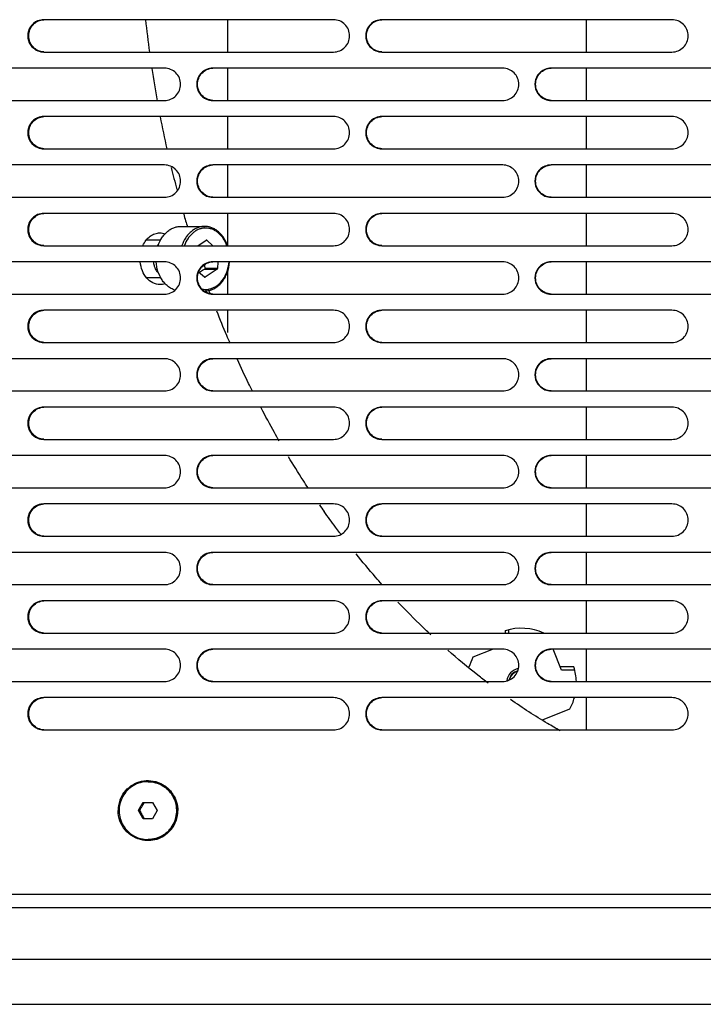
# Model space of a CAD drawing. Units: millimetres. Extents: x -3823 to -111, y -600 to 1793.
# Drawn here: x -2521 to -2415, y 350 to 503 of the extents above; entities that cross this region are included whole.
import ezdxf

# ---------------------------------------------------------------- set-up
doc = ezdxf.new("R2010")
doc.units = ezdxf.units.MM
doc.header["$LTSCALE"] = 32.67
doc.layers.get('0').update_dxf_attribs({"linetype": 'CONTINUOUS'})

msp = doc.modelspace()

# ---------------------------------------------------------------- linework, layer by layer
at = {"color": 7, "linetype": 'Continuous'}
for p, q in [((-2472.62, 502.88), (-2517.45, 502.88)), ((-2489.03, 502.88), (-2489.03, 497.88)), ((-2420.23, 502.88), (-2465.14, 502.88)), ((-2433.53, 502.88), (-2433.53, 497.88)), ((-2517.45, 497.88), (-2472.62, 497.88)), ((-2465.14, 497.88), (-2420.23, 497.88)), ((-2498.78, 495.38), (-2543.58, 495.38)), ((-2446.43, 495.38), (-2491.31, 495.38)), ((-2489.03, 495.38), (-2489.03, 490.38)), ((-2394.01, 495.38), (-2438.95, 495.38)), ((-2433.53, 495.38), (-2433.53, 490.38)), ((-2543.58, 490.38), (-2498.78, 490.38)), ((-2491.31, 490.38), (-2446.43, 490.38)), ((-2438.95, 490.38), (-2394.01, 490.38)), ((-2472.62, 487.88), (-2517.45, 487.88)), ((-2489.03, 487.88), (-2489.03, 482.88)), ((-2420.23, 487.88), (-2465.14, 487.88)), ((-2433.53, 487.88), (-2433.53, 482.88)), ((-2517.45, 482.88), (-2472.62, 482.88)), ((-2465.14, 482.88), (-2420.23, 482.88)), ((-2498.78, 480.38), (-2543.58, 480.38)), ((-2446.43, 480.38), (-2491.31, 480.38)), ((-2489.03, 480.38), (-2489.03, 475.38)), ((-2394.01, 480.38), (-2438.95, 480.38)), ((-2433.53, 480.38), (-2433.53, 475.38)), ((-2543.58, 475.38), (-2498.78, 475.38)), ((-2491.31, 475.38), (-2446.43, 475.38)), ((-2438.95, 475.38), (-2394.01, 475.38)), ((-2472.62, 472.88), (-2517.45, 472.88)), ((-2489.03, 472.88), (-2489.03, 467.92)), ((-2420.23, 472.88), (-2465.14, 472.88)), ((-2433.53, 472.88), (-2433.53, 467.88)), ((-2496.27, 470.86), (-2492.57, 470.86)), ((-2501.51, 468.79), (-2499.36, 468.79)), ((-2493.6, 467.88), (-2492.32, 468.72)), ((-2492.32, 468.72), (-2492.25, 468.72)), ((-2492.25, 468.72), (-2491.28, 467.88)), ((-2517.45, 467.88), (-2472.62, 467.88)), ((-2465.14, 467.88), (-2420.23, 467.88)), ((-2498.78, 465.38), (-2543.58, 465.38)), ((-2446.43, 465.38), (-2491.31, 465.38)), ((-2490.51, 465.38), (-2490.56, 464.33)), ((-2394.01, 465.38), (-2438.95, 465.38)), ((-2433.53, 465.38), (-2433.53, 460.38)), ((-2492.57, 463.01), (-2493.49, 463.79)), ((-2492.53, 464.26), (-2490.6, 464.26)), ((-2490.6, 464.26), (-2492.5, 463.01)), ((-2490.56, 464.33), (-2492.49, 464.33)), ((-2489.03, 463.83), (-2489.03, 460.38)), ((-2501.51, 462.94), (-2499.37, 462.94)), ((-2492.57, 460.86), (-2492.56, 460.87)), ((-2492.57, 460.86), (-2492.56, 460.86)), ((-2543.58, 460.38), (-2498.78, 460.38)), ((-2491.31, 460.38), (-2446.43, 460.38)), ((-2438.95, 460.38), (-2394.01, 460.38)), ((-2472.62, 457.88), (-2517.45, 457.88)), ((-2489.03, 457.88), (-2489.03, 454.46)), ((-2420.23, 457.88), (-2465.14, 457.88)), ((-2433.53, 457.88), (-2433.53, 452.88)), ((-2517.45, 452.88), (-2472.62, 452.88)), ((-2465.14, 452.88), (-2420.23, 452.88)), ((-2498.78, 450.38), (-2543.58, 450.38)), ((-2446.43, 450.38), (-2491.31, 450.38)), ((-2394.01, 450.38), (-2438.95, 450.38)), ((-2433.53, 450.38), (-2433.53, 445.38)), ((-2543.58, 445.38), (-2498.78, 445.38)), ((-2491.31, 445.38), (-2446.43, 445.38)), ((-2438.95, 445.38), (-2394.01, 445.38)), ((-2472.62, 442.88), (-2517.45, 442.88)), ((-2420.23, 442.88), (-2465.14, 442.88)), ((-2433.53, 442.88), (-2433.53, 437.88)), ((-2517.45, 437.88), (-2472.62, 437.88)), ((-2465.14, 437.88), (-2420.23, 437.88)), ((-2498.78, 435.38), (-2543.58, 435.38)), ((-2446.43, 435.38), (-2491.31, 435.38)), ((-2394.01, 435.38), (-2438.95, 435.38)), ((-2433.53, 435.38), (-2433.53, 430.38)), ((-2543.58, 430.38), (-2498.78, 430.38)), ((-2491.31, 430.38), (-2446.43, 430.38)), ((-2438.95, 430.38), (-2394.01, 430.38)), ((-2472.62, 427.88), (-2517.45, 427.88)), ((-2420.23, 427.88), (-2465.14, 427.88)), ((-2433.53, 427.88), (-2433.53, 422.88)), ((-2517.45, 422.88), (-2472.62, 422.88)), ((-2465.14, 422.88), (-2420.23, 422.88)), ((-2498.78, 420.38), (-2543.58, 420.38)), ((-2446.43, 420.38), (-2491.31, 420.38)), ((-2394.01, 420.38), (-2438.95, 420.38)), ((-2433.53, 420.38), (-2433.53, 415.38)), ((-2543.58, 415.38), (-2498.78, 415.38)), ((-2491.31, 415.38), (-2446.43, 415.38)), ((-2438.95, 415.38), (-2394.01, 415.38)), ((-2472.62, 412.88), (-2517.45, 412.88)), ((-2420.23, 412.88), (-2465.14, 412.88)), ((-2433.53, 412.88), (-2433.53, 407.88)), ((-2517.45, 407.88), (-2472.62, 407.88)), ((-2465.14, 407.88), (-2420.23, 407.88)), ((-2446.03, 408.26), (-2446.03, 407.88)), ((-2445.53, 408.4), (-2445.53, 407.88)), ((-2498.78, 405.38), (-2543.58, 405.38)), ((-2446.43, 405.38), (-2491.31, 405.38)), ((-2447.9, 405.38), (-2451.03, 404.13)), ((-2394.01, 405.38), (-2438.95, 405.38)), ((-2437.33, 402.13), (-2438.63, 405.38)), ((-2433.53, 405.38), (-2433.53, 400.38)), ((-2435.41, 402.63), (-2437.53, 402.63)), ((-2435.27, 402.13), (-2437.33, 402.13)), ((-2543.58, 400.38), (-2498.78, 400.38)), ((-2491.31, 400.38), (-2446.43, 400.38)), ((-2438.95, 400.38), (-2394.01, 400.38)), ((-2472.62, 397.88), (-2517.45, 397.88)), ((-2420.23, 397.88), (-2465.14, 397.88)), ((-2433.53, 397.88), (-2433.53, 392.88)), ((-2440.25, 394.45), (-2436.03, 396.13)), ((-2517.45, 392.88), (-2472.62, 392.88)), ((-2465.14, 392.88), (-2420.23, 392.88)), ((-2502.78, 380.38), (-2502.06, 381.63)), ((-2502.06, 381.63), (-2500.62, 381.63)), ((-2500.62, 381.63), (-2499.9, 380.38)), ((-2502.06, 379.13), (-2502.78, 380.38)), ((-2502.64, 380.38), (-2502.78, 380.38)), ((-2499.9, 380.38), (-2500.62, 379.13)), ((-2500.62, 379.13), (-2502.06, 379.13)), ((-2497.43, 378.24), (-2497.42, 378.24)), ((-2497.43, 378.24), (-2497.42, 378.24)), ((-1907.03, 367.38), (-2611.03, 367.38)), ((-2614.03, 365.38), (-1904.03, 365.38)), ((-2614.03, 357.38), (-1904.03, 357.38)), ((-1911.03, 350.38), (-2607.03, 350.38))]:
    msp.add_line(p, q, dxfattribs=at)
for centre, radius, start, end in [((-2320.45, 522.64), 182.35, 186.2195, 187.8165), ((-2322.4, 522.35), 180.38, 188.6192, 190.2334), ((-2325.44, 521.78), 177.29, 191.0438, 192.6729), ((-2328.48, 521.07), 174.17, 193.6474, 194.7981), ((-2331.72, 520.18), 170.8, 196.1202, 196.8255), ((-2492.41, 467.04), 1.69, 84.5909, 86.9028), ((-2495.24, 465.67), 3.06, 332.5466, 334.0996), ((-2493.31, 465.67), 3.06, 332.5466, 334.0996), ((-2492.41, 464.69), 1.69, 264.5909, 266.9028), ((-2338.46, 517.93), 163.69, 200.3887, 200.5916), ((-2363.13, 504.94), 135.74, 214.6479, 215.1895), ((-2366.2, 502.71), 131.94, 216.9051, 217.1063), ((-2443.53, 400.13), 8.5, 65.908, 107.1046), ((-2443.53, 400.13), 8.5, 151.9275, 163.2231), ((-2443.53, 400.13), 8.5, 1.6862, 17.1046), ((-2443.53, 400.13), 2.3, 102.8202, 170.5534), ((-2443.53, 400.13), 2, 106.7215, 167.2373), ((-2443.53, 400.13), 1.95, 107.3311, 165.6901), ((-2443.53, 400.13), 8.5, 331.9275, 344.6415), ((-2501.34, 380.42), 4.44, 89.7314, 90.0052), ((-2501.36, 380.39), 4.65, 32.2655, 38.661), ((-2501.25, 380.38), 4.72, 160.13, 179.9281), ((-2501.32, 380.4), 4.64, 151.4939, 160.0361), ((-2501.42, 380.39), 4.72, 340.1244, 359.9278), ((-2501.35, 380.37), 4.64, 331.541, 340.0308), ((-2501.36, 380.37), 4.65, 321.3721, 327.6988), ((-2501.37, 380.38), 4.66, 327.6972, 331.5445), ((-2501.34, 380.35), 4.44, 270.0052, 270.271)]:
    msp.add_arc(centre, radius, start, end, dxfattribs=at)
for points, knots in [([(-2518.41, 502.69), (-2518.85, 502.51), (-2519.65, 501.85), (-2520.09, 500.38), (-2519.65, 498.91), (-2518.85, 498.26), (-2518.4, 498.07)], [0, 0, 0, 0, 0.24971, 0.500011, 0.75031, 1, 1, 1, 1]), ([(-2517.45, 497.89), (-2517.76, 497.91), (-2518.39, 498.06), (-2519.41, 498.8), (-2520.05, 500.38), (-2519.41, 501.97), (-2518.39, 502.71), (-2517.76, 502.86), (-2517.45, 502.88)], [0, 0, 0, 0, 0.125939, 0.251923, 0.500012, 0.7481, 0.874072, 1, 1, 1, 1]), ([(-2472.62, 497.88), (-2472.29, 497.88), (-2471.64, 498.01), (-2470.81, 498.57), (-2470.25, 499.4), (-2470.06, 500.38), (-2470.25, 501.37), (-2470.81, 502.2), (-2471.64, 502.75), (-2472.29, 502.88), (-2472.62, 502.88)], [0, 0, 0, 0, 0.12482, 0.249757, 0.374835, 0.500012, 0.625191, 0.750264, 0.875189, 1, 1, 1, 1]), ([(-2466.09, 502.69), (-2466.54, 502.51), (-2467.34, 501.85), (-2467.78, 500.38), (-2467.33, 498.91), (-2466.53, 498.26), (-2466.09, 498.07)], [0, 0, 0, 0, 0.249818, 0.50001, 0.750201, 1, 1, 1, 1]), ([(-2465.13, 497.89), (-2465.45, 497.9), (-2466.08, 498.05), (-2467.12, 498.79), (-2467.77, 500.38), (-2467.12, 501.98), (-2466.08, 502.72), (-2465.45, 502.87), (-2465.13, 502.88)], [0, 0, 0, 0, 0.126042, 0.252089, 0.500012, 0.747933, 0.873969, 1, 1, 1, 1]), ([(-2420.23, 497.88), (-2419.9, 497.88), (-2419.25, 498.01), (-2418.42, 498.57), (-2417.86, 499.4), (-2417.67, 500.38), (-2417.86, 501.37), (-2418.42, 502.2), (-2419.25, 502.75), (-2419.9, 502.88), (-2420.23, 502.88)], [0, 0, 0, 0, 0.124899, 0.249868, 0.374912, 0.500012, 0.625113, 0.750154, 0.87511, 1, 1, 1, 1]), ([(-2498.78, 490.38), (-2498.46, 490.38), (-2497.8, 490.51), (-2496.97, 491.07), (-2496.42, 491.9), (-2496.22, 492.88), (-2496.42, 493.87), (-2496.97, 494.7), (-2497.8, 495.25), (-2498.46, 495.38), (-2498.78, 495.38)], [0, 0, 0, 0, 0.124773, 0.249691, 0.374787, 0.500012, 0.625238, 0.750331, 0.875236, 1, 1, 1, 1]), ([(-2492.26, 495.19), (-2492.71, 495.01), (-2493.51, 494.35), (-2493.94, 492.88), (-2493.5, 491.41), (-2492.7, 490.76), (-2492.26, 490.57)], [0, 0, 0, 0, 0.249767, 0.500011, 0.750253, 1, 1, 1, 1]), ([(-2491.3, 490.39), (-2491.62, 490.4), (-2492.24, 490.56), (-2493.28, 491.3), (-2493.93, 492.88), (-2493.28, 494.47), (-2492.24, 495.21), (-2491.62, 495.37), (-2491.3, 495.38)], [0, 0, 0, 0, 0.125993, 0.25201, 0.500012, 0.748013, 0.874018, 1, 1, 1, 1]), ([(-2446.43, 490.38), (-2446.11, 490.38), (-2445.45, 490.51), (-2444.62, 491.07), (-2444.07, 491.9), (-2443.87, 492.88), (-2444.07, 493.87), (-2444.62, 494.7), (-2445.45, 495.25), (-2446.11, 495.38), (-2446.43, 495.38)], [0, 0, 0, 0, 0.124862, 0.249817, 0.374876, 0.500012, 0.625149, 0.750205, 0.875147, 1, 1, 1, 1]), ([(-2439.9, 495.19), (-2440.35, 495.01), (-2441.15, 494.35), (-2441.59, 492.88), (-2441.15, 491.41), (-2440.34, 490.76), (-2439.9, 490.57)], [0, 0, 0, 0, 0.249863, 0.50001, 0.750156, 1, 1, 1, 1]), ([(-2438.94, 490.39), (-2439.26, 490.4), (-2439.89, 490.55), (-2440.94, 491.28), (-2441.6, 492.88), (-2440.94, 494.49), (-2439.89, 495.22), (-2439.26, 495.37), (-2438.94, 495.38)], [0, 0, 0, 0, 0.126084, 0.252161, 0.500012, 0.747862, 0.873926, 1, 1, 1, 1]), ([(-2518.41, 487.69), (-2518.85, 487.51), (-2519.65, 486.85), (-2520.09, 485.38), (-2519.65, 483.91), (-2518.85, 483.26), (-2518.4, 483.07)], [0, 0, 0, 0, 0.24971, 0.500011, 0.75031, 1, 1, 1, 1]), ([(-2517.45, 482.89), (-2517.76, 482.91), (-2518.39, 483.06), (-2519.41, 483.8), (-2520.05, 485.38), (-2519.41, 486.97), (-2518.39, 487.71), (-2517.76, 487.86), (-2517.45, 487.88)], [0, 0, 0, 0, 0.125939, 0.251923, 0.500012, 0.7481, 0.874072, 1, 1, 1, 1]), ([(-2472.62, 482.88), (-2472.29, 482.88), (-2471.64, 483.01), (-2470.81, 483.57), (-2470.25, 484.4), (-2470.06, 485.38), (-2470.25, 486.37), (-2470.81, 487.2), (-2471.64, 487.75), (-2472.29, 487.88), (-2472.62, 487.88)], [0, 0, 0, 0, 0.12482, 0.249757, 0.374835, 0.500012, 0.625191, 0.750264, 0.875189, 1, 1, 1, 1]), ([(-2466.09, 487.69), (-2466.54, 487.51), (-2467.34, 486.85), (-2467.78, 485.38), (-2467.33, 483.91), (-2466.53, 483.26), (-2466.09, 483.07)], [0, 0, 0, 0, 0.249818, 0.50001, 0.750201, 1, 1, 1, 1]), ([(-2465.13, 482.89), (-2465.45, 482.9), (-2466.08, 483.05), (-2467.12, 483.79), (-2467.77, 485.38), (-2467.12, 486.98), (-2466.08, 487.72), (-2465.45, 487.87), (-2465.13, 487.88)], [0, 0, 0, 0, 0.126042, 0.252089, 0.500012, 0.747933, 0.873969, 1, 1, 1, 1]), ([(-2420.23, 482.88), (-2419.9, 482.88), (-2419.25, 483.01), (-2418.42, 483.57), (-2417.86, 484.4), (-2417.67, 485.38), (-2417.86, 486.37), (-2418.42, 487.2), (-2419.25, 487.75), (-2419.9, 487.88), (-2420.23, 487.88)], [0, 0, 0, 0, 0.124899, 0.249868, 0.374912, 0.500012, 0.625113, 0.750154, 0.87511, 1, 1, 1, 1]), ([(-2498.78, 475.38), (-2498.46, 475.38), (-2497.8, 475.51), (-2496.97, 476.07), (-2496.42, 476.9), (-2496.22, 477.88), (-2496.42, 478.87), (-2496.97, 479.7), (-2497.8, 480.25), (-2498.46, 480.38), (-2498.78, 480.38)], [0, 0, 0, 0, 0.124773, 0.249691, 0.374787, 0.500012, 0.625238, 0.750331, 0.875236, 1, 1, 1, 1]), ([(-2491.3, 475.39), (-2491.62, 475.4), (-2492.24, 475.56), (-2493.28, 476.3), (-2493.93, 477.88), (-2493.28, 479.47), (-2492.24, 480.21), (-2491.62, 480.37), (-2491.3, 480.38)], [0, 0, 0, 0, 0.125993, 0.25201, 0.500012, 0.748013, 0.874018, 1, 1, 1, 1]), ([(-2446.43, 475.38), (-2446.11, 475.38), (-2445.45, 475.51), (-2444.62, 476.07), (-2444.07, 476.9), (-2443.87, 477.88), (-2444.07, 478.87), (-2444.62, 479.7), (-2445.45, 480.25), (-2446.11, 480.38), (-2446.43, 480.38)], [0, 0, 0, 0, 0.124862, 0.249817, 0.374876, 0.500012, 0.625149, 0.750205, 0.875147, 1, 1, 1, 1]), ([(-2438.94, 475.39), (-2439.26, 475.4), (-2439.89, 475.55), (-2440.94, 476.28), (-2441.6, 477.88), (-2440.94, 479.49), (-2439.89, 480.22), (-2439.26, 480.37), (-2438.94, 480.38)], [0, 0, 0, 0, 0.126084, 0.252161, 0.500012, 0.747862, 0.873926, 1, 1, 1, 1]), ([(-2492.26, 480.19), (-2492.71, 480.01), (-2493.51, 479.35), (-2493.94, 477.88), (-2493.5, 476.41), (-2492.7, 475.76), (-2492.26, 475.57)], [0, 0, 0, 0, 0.249767, 0.500011, 0.750253, 1, 1, 1, 1]), ([(-2439.9, 480.19), (-2440.35, 480.01), (-2441.15, 479.35), (-2441.59, 477.88), (-2441.15, 476.41), (-2440.34, 475.76), (-2439.9, 475.57)], [0, 0, 0, 0, 0.249863, 0.50001, 0.750156, 1, 1, 1, 1]), ([(-2517.45, 467.89), (-2517.76, 467.91), (-2518.39, 468.06), (-2519.41, 468.8), (-2520.05, 470.38), (-2519.41, 471.97), (-2518.39, 472.71), (-2517.76, 472.86), (-2517.45, 472.88)], [0, 0, 0, 0, 0.125939, 0.251923, 0.500012, 0.7481, 0.874072, 1, 1, 1, 1]), ([(-2472.62, 467.88), (-2472.29, 467.88), (-2471.64, 468.01), (-2470.81, 468.57), (-2470.25, 469.4), (-2470.06, 470.38), (-2470.25, 471.37), (-2470.81, 472.2), (-2471.64, 472.75), (-2472.29, 472.88), (-2472.62, 472.88)], [0, 0, 0, 0, 0.12482, 0.249757, 0.374835, 0.500012, 0.625191, 0.750264, 0.875189, 1, 1, 1, 1]), ([(-2465.13, 467.89), (-2465.45, 467.9), (-2466.08, 468.05), (-2467.12, 468.79), (-2467.77, 470.38), (-2467.12, 471.98), (-2466.08, 472.72), (-2465.45, 472.87), (-2465.13, 472.88)], [0, 0, 0, 0, 0.126042, 0.252089, 0.500012, 0.747933, 0.873969, 1, 1, 1, 1]), ([(-2420.23, 467.88), (-2419.9, 467.88), (-2419.25, 468.01), (-2418.42, 468.57), (-2417.86, 469.4), (-2417.67, 470.38), (-2417.86, 471.37), (-2418.42, 472.2), (-2419.25, 472.75), (-2419.9, 472.88), (-2420.23, 472.88)], [0, 0, 0, 0, 0.124899, 0.249868, 0.374912, 0.500012, 0.625113, 0.750154, 0.87511, 1, 1, 1, 1]), ([(-2518.41, 472.69), (-2518.85, 472.51), (-2519.65, 471.85), (-2520.09, 470.38), (-2519.65, 468.91), (-2518.85, 468.26), (-2518.4, 468.07)], [0, 0, 0, 0, 0.24971, 0.500011, 0.75031, 1, 1, 1, 1]), ([(-2466.09, 472.69), (-2466.54, 472.51), (-2467.34, 471.85), (-2467.78, 470.38), (-2467.33, 468.91), (-2466.53, 468.26), (-2466.09, 468.07)], [0, 0, 0, 0, 0.249818, 0.50001, 0.750201, 1, 1, 1, 1]), ([(-2502.11, 467.92), (-2501.86, 468.47), (-2501.31, 469.22), (-2500.29, 469.77), (-2499.75, 469.86), (-2499.48, 469.86)], [0, 0, 0, 0, 0.528063, 0.768994, 1, 1, 1, 1]), ([(-2499.77, 467.89), (-2499.63, 468.32), (-2499.34, 468.92), (-2498.81, 469.62), (-2498.37, 470.06), (-2497.89, 470.41), (-2497.37, 470.67), (-2496.82, 470.83), (-2496.45, 470.86), (-2496.27, 470.86)], [0, 0, 0, 0, 0.275764, 0.407076, 0.53344, 0.655063, 0.772593, 0.8871, 1, 1, 1, 1]), ([(-2492.57, 470.86), (-2492.76, 470.86), (-2493.13, 470.83), (-2493.67, 470.67), (-2494.19, 470.41), (-2494.68, 470.06), (-2495.12, 469.62), (-2495.64, 468.92), (-2495.93, 468.32), (-2496.07, 467.89)], [0, 0, 0, 0, 0.1129, 0.227408, 0.344938, 0.466561, 0.592924, 0.724234, 1, 1, 1, 1]), ([(-2489.12, 467.88), (-2489.26, 468.28), (-2489.54, 468.84), (-2490.03, 469.48), (-2490.44, 469.88), (-2490.9, 470.2), (-2491.38, 470.44), (-2491.89, 470.58), (-2492.41, 470.63), (-2492.93, 470.58), (-2493.43, 470.44), (-2493.92, 470.21), (-2494.37, 469.88), (-2494.79, 469.48), (-2495.28, 468.84), (-2495.56, 468.28), (-2495.7, 467.89)], [0, 0, 0, 0, 0.137696, 0.203271, 0.266415, 0.327246, 0.38609, 0.443471, 0.500073, 0.556671, 0.61404, 0.672866, 0.733675, 0.796795, 0.862346, 1, 1, 1, 1]), ([(-2489.01, 467.89), (-2489.16, 468.31), (-2489.45, 468.92), (-2489.98, 469.62), (-2490.42, 470.05), (-2490.92, 470.41), (-2491.45, 470.67), (-2492, 470.83), (-2492.38, 470.86), (-2492.57, 470.86)], [0, 0, 0, 0, 0.272327, 0.402669, 0.528698, 0.650673, 0.769212, 0.885263, 1, 1, 1, 1]), ([(-2499.89, 467.89), (-2499.87, 467.92), (-2499.8, 468.02), (-2499.72, 468.12), (-2499.65, 468.19)], [0, 0, 0, 0, 0.253588, 1, 1, 1, 1]), ([(-2499.48, 461.86), (-2499.85, 461.86), (-2500.64, 462.06), (-2501.6, 462.85), (-2502.27, 464.01), (-2502.48, 464.91), (-2502.52, 465.38)], [0, 0, 0, 0, 0.220726, 0.458621, 0.720069, 1, 1, 1, 1]), ([(-2500.27, 464.58), (-2500.3, 464.64), (-2500.38, 464.9), (-2500.44, 465.18), (-2500.46, 465.38)], [0, 0, 0, 0, 0.246596, 1, 1, 1, 1]), ([(-2497.17, 461), (-2497.36, 461.07), (-2497.75, 461.23), (-2498.28, 461.58), (-2498.76, 462.04), (-2499.33, 462.78), (-2499.85, 463.9), (-2500.04, 464.88), (-2500.08, 465.38)], [0, 0, 0, 0, 0.109986, 0.223848, 0.342408, 0.465975, 0.726424, 1, 1, 1, 1]), ([(-2498.78, 460.38), (-2498.46, 460.38), (-2497.8, 460.51), (-2496.97, 461.07), (-2496.42, 461.9), (-2496.22, 462.88), (-2496.42, 463.87), (-2496.97, 464.7), (-2497.8, 465.25), (-2498.46, 465.38), (-2498.78, 465.38)], [0, 0, 0, 0, 0.124773, 0.249691, 0.374787, 0.500012, 0.625238, 0.750331, 0.875236, 1, 1, 1, 1]), ([(-2492.26, 465.19), (-2492.71, 465.01), (-2493.51, 464.35), (-2493.94, 462.88), (-2493.5, 461.41), (-2492.7, 460.76), (-2492.26, 460.57)], [0, 0, 0, 0, 0.249767, 0.500011, 0.750253, 1, 1, 1, 1]), ([(-2491.3, 460.39), (-2491.62, 460.4), (-2492.24, 460.56), (-2493.28, 461.3), (-2493.93, 462.88), (-2493.28, 464.47), (-2492.24, 465.21), (-2491.62, 465.37), (-2491.3, 465.38)], [0, 0, 0, 0, 0.125993, 0.25201, 0.500012, 0.748013, 0.874018, 1, 1, 1, 1]), ([(-2492.56, 460.86), (-2492.32, 460.87), (-2491.83, 460.93), (-2491.13, 461.19), (-2490.48, 461.61), (-2489.91, 462.17), (-2489.44, 462.86), (-2488.94, 463.91), (-2488.75, 464.79), (-2488.7, 465.38)], [0, 0, 0, 0, 0.111439, 0.224949, 0.342255, 0.464488, 0.592063, 0.724669, 1, 1, 1, 1]), ([(-2489.55, 462.92), (-2489.34, 463.29), (-2488.99, 464.09), (-2488.83, 464.94), (-2488.79, 465.38)], [0, 0, 0, 0, 0.489262, 1, 1, 1, 1]), ([(-2446.43, 460.38), (-2446.11, 460.38), (-2445.45, 460.51), (-2444.62, 461.07), (-2444.07, 461.9), (-2443.87, 462.88), (-2444.07, 463.87), (-2444.62, 464.7), (-2445.45, 465.25), (-2446.11, 465.38), (-2446.43, 465.38)], [0, 0, 0, 0, 0.124862, 0.249817, 0.374876, 0.500012, 0.625149, 0.750205, 0.875147, 1, 1, 1, 1]), ([(-2439.9, 465.19), (-2440.35, 465.01), (-2441.15, 464.35), (-2441.59, 462.88), (-2441.15, 461.41), (-2440.34, 460.76), (-2439.9, 460.57)], [0, 0, 0, 0, 0.249863, 0.50001, 0.750156, 1, 1, 1, 1]), ([(-2438.94, 460.39), (-2439.26, 460.4), (-2439.89, 460.55), (-2440.94, 461.28), (-2441.6, 462.88), (-2440.94, 464.49), (-2439.89, 465.22), (-2439.26, 465.37), (-2438.94, 465.38)], [0, 0, 0, 0, 0.126084, 0.252161, 0.500012, 0.747862, 0.873926, 1, 1, 1, 1]), ([(-2499.66, 463.56), (-2499.8, 463.7), (-2500.03, 464.02), (-2500.2, 464.39), (-2500.27, 464.58)], [0, 0, 0, 0, 0.487169, 1, 1, 1, 1]), ([(-2493.43, 463.75), (-2493.36, 463.79), (-2493.06, 463.97), (-2492.76, 464.14), (-2492.53, 464.26)], [0, 0, 0, 0, 0.24006, 1, 1, 1, 1]), ([(-2492.49, 464.33), (-2492.49, 464.38), (-2492.52, 464.57), (-2492.54, 464.77), (-2492.55, 464.91)], [0, 0, 0, 0, 0.248513, 1, 1, 1, 1]), ([(-2492.99, 461.17), (-2492.83, 461.14), (-2492.51, 461.1), (-2492.02, 461.13), (-2491.54, 461.24), (-2490.91, 461.5), (-2490.19, 462.03), (-2489.75, 462.61), (-2489.55, 462.92)], [0, 0, 0, 0, 0.117854, 0.235423, 0.354144, 0.475335, 0.7284, 1, 1, 1, 1]), ([(-2518.41, 457.69), (-2518.85, 457.51), (-2519.65, 456.85), (-2520.09, 455.38), (-2519.65, 453.91), (-2518.85, 453.26), (-2518.4, 453.07)], [0, 0, 0, 0, 0.24971, 0.500011, 0.75031, 1, 1, 1, 1]), ([(-2517.45, 452.89), (-2517.76, 452.91), (-2518.39, 453.06), (-2519.41, 453.8), (-2520.05, 455.38), (-2519.41, 456.97), (-2518.39, 457.71), (-2517.76, 457.86), (-2517.45, 457.88)], [0, 0, 0, 0, 0.125939, 0.251923, 0.500012, 0.7481, 0.874072, 1, 1, 1, 1]), ([(-2488.6, 452.72), (-2488.78, 453.13), (-2489.5, 454.79), (-2490.18, 456.47), (-2490.68, 457.74)], [0, 0, 0, 0, 0.249281, 1, 1, 1, 1]), ([(-2472.62, 452.88), (-2472.29, 452.88), (-2471.64, 453.01), (-2470.81, 453.57), (-2470.25, 454.4), (-2470.06, 455.38), (-2470.25, 456.37), (-2470.81, 457.2), (-2471.64, 457.75), (-2472.29, 457.88), (-2472.62, 457.88)], [0, 0, 0, 0, 0.12482, 0.249757, 0.374835, 0.500012, 0.625191, 0.750264, 0.875189, 1, 1, 1, 1]), ([(-2466.09, 457.69), (-2466.54, 457.51), (-2467.34, 456.85), (-2467.78, 455.38), (-2467.33, 453.91), (-2466.53, 453.26), (-2466.09, 453.07)], [0, 0, 0, 0, 0.249818, 0.50001, 0.750201, 1, 1, 1, 1]), ([(-2465.13, 452.89), (-2465.45, 452.9), (-2466.08, 453.05), (-2467.12, 453.79), (-2467.77, 455.38), (-2467.12, 456.98), (-2466.08, 457.72), (-2465.45, 457.87), (-2465.13, 457.88)], [0, 0, 0, 0, 0.126042, 0.252089, 0.500012, 0.747933, 0.873969, 1, 1, 1, 1]), ([(-2420.23, 452.88), (-2419.9, 452.88), (-2419.25, 453.01), (-2418.42, 453.57), (-2417.86, 454.4), (-2417.67, 455.38), (-2417.86, 456.37), (-2418.42, 457.2), (-2419.25, 457.75), (-2419.9, 457.88), (-2420.23, 457.88)], [0, 0, 0, 0, 0.124899, 0.249868, 0.374912, 0.500012, 0.625113, 0.750154, 0.87511, 1, 1, 1, 1]), ([(-2498.78, 445.38), (-2498.46, 445.38), (-2497.8, 445.51), (-2496.97, 446.07), (-2496.42, 446.9), (-2496.22, 447.88), (-2496.42, 448.87), (-2496.97, 449.7), (-2497.8, 450.25), (-2498.46, 450.38), (-2498.78, 450.38)], [0, 0, 0, 0, 0.124773, 0.249691, 0.374787, 0.500012, 0.625238, 0.750331, 0.875236, 1, 1, 1, 1]), ([(-2492.26, 450.19), (-2492.71, 450.01), (-2493.51, 449.35), (-2493.94, 447.88), (-2493.5, 446.41), (-2492.7, 445.76), (-2492.26, 445.57)], [0, 0, 0, 0, 0.249767, 0.500011, 0.750253, 1, 1, 1, 1]), ([(-2491.3, 445.39), (-2491.62, 445.4), (-2492.24, 445.56), (-2493.28, 446.3), (-2493.93, 447.88), (-2493.28, 449.47), (-2492.24, 450.21), (-2491.62, 450.37), (-2491.3, 450.38)], [0, 0, 0, 0, 0.125993, 0.25201, 0.500012, 0.748013, 0.874018, 1, 1, 1, 1]), ([(-2485.16, 445.35), (-2485.36, 445.75), (-2486.16, 447.38), (-2486.94, 449.01), (-2487.5, 450.25)], [0, 0, 0, 0, 0.249202, 1, 1, 1, 1]), ([(-2446.43, 445.38), (-2446.11, 445.38), (-2445.45, 445.51), (-2444.62, 446.07), (-2444.07, 446.9), (-2443.87, 447.88), (-2444.07, 448.87), (-2444.62, 449.7), (-2445.45, 450.25), (-2446.11, 450.38), (-2446.43, 450.38)], [0, 0, 0, 0, 0.124862, 0.249817, 0.374876, 0.500012, 0.625149, 0.750205, 0.875147, 1, 1, 1, 1]), ([(-2439.9, 450.19), (-2440.35, 450.01), (-2441.15, 449.35), (-2441.59, 447.88), (-2441.15, 446.41), (-2440.34, 445.76), (-2439.9, 445.57)], [0, 0, 0, 0, 0.249863, 0.50001, 0.750156, 1, 1, 1, 1]), ([(-2438.94, 445.39), (-2439.26, 445.4), (-2439.89, 445.55), (-2440.94, 446.28), (-2441.6, 447.88), (-2440.94, 449.49), (-2439.89, 450.22), (-2439.26, 450.37), (-2438.94, 450.38)], [0, 0, 0, 0, 0.126084, 0.252161, 0.500012, 0.747862, 0.873926, 1, 1, 1, 1]), ([(-2518.41, 442.69), (-2518.85, 442.51), (-2519.65, 441.85), (-2520.09, 440.38), (-2519.65, 438.91), (-2518.85, 438.26), (-2518.4, 438.07)], [0, 0, 0, 0, 0.24971, 0.500011, 0.75031, 1, 1, 1, 1]), ([(-2517.45, 437.89), (-2517.76, 437.91), (-2518.39, 438.06), (-2519.41, 438.8), (-2520.05, 440.38), (-2519.41, 441.97), (-2518.39, 442.71), (-2517.76, 442.86), (-2517.45, 442.88)], [0, 0, 0, 0, 0.125939, 0.251923, 0.500012, 0.7481, 0.874072, 1, 1, 1, 1]), ([(-2481.04, 437.67), (-2481.28, 438.09), (-2482.24, 439.77), (-2483.16, 441.47), (-2483.83, 442.75)], [0, 0, 0, 0, 0.249064, 1, 1, 1, 1]), ([(-2472.62, 437.88), (-2472.29, 437.88), (-2471.64, 438.01), (-2470.81, 438.57), (-2470.25, 439.4), (-2470.06, 440.38), (-2470.25, 441.37), (-2470.81, 442.2), (-2471.64, 442.75), (-2472.29, 442.88), (-2472.62, 442.88)], [0, 0, 0, 0, 0.12482, 0.249757, 0.374835, 0.500012, 0.625191, 0.750264, 0.875189, 1, 1, 1, 1]), ([(-2466.09, 442.69), (-2466.54, 442.51), (-2467.34, 441.85), (-2467.78, 440.38), (-2467.33, 438.91), (-2466.53, 438.26), (-2466.09, 438.07)], [0, 0, 0, 0, 0.249818, 0.50001, 0.750201, 1, 1, 1, 1]), ([(-2465.13, 437.89), (-2465.45, 437.9), (-2466.08, 438.05), (-2467.12, 438.79), (-2467.77, 440.38), (-2467.12, 441.98), (-2466.08, 442.72), (-2465.45, 442.87), (-2465.13, 442.88)], [0, 0, 0, 0, 0.126042, 0.252089, 0.500012, 0.747933, 0.873969, 1, 1, 1, 1]), ([(-2420.23, 437.88), (-2419.9, 437.88), (-2419.25, 438.01), (-2418.42, 438.57), (-2417.86, 439.4), (-2417.67, 440.38), (-2417.86, 441.37), (-2418.42, 442.2), (-2419.25, 442.75), (-2419.9, 442.88), (-2420.23, 442.88)], [0, 0, 0, 0, 0.124899, 0.249868, 0.374912, 0.500012, 0.625113, 0.750154, 0.87511, 1, 1, 1, 1]), ([(-2498.78, 430.38), (-2498.46, 430.38), (-2497.8, 430.51), (-2496.97, 431.07), (-2496.42, 431.9), (-2496.22, 432.88), (-2496.42, 433.87), (-2496.97, 434.7), (-2497.8, 435.25), (-2498.46, 435.38), (-2498.78, 435.38)], [0, 0, 0, 0, 0.124773, 0.249691, 0.374787, 0.500012, 0.625238, 0.750331, 0.875236, 1, 1, 1, 1]), ([(-2492.26, 435.19), (-2492.71, 435.01), (-2493.51, 434.35), (-2493.94, 432.88), (-2493.5, 431.41), (-2492.7, 430.76), (-2492.26, 430.57)], [0, 0, 0, 0, 0.249767, 0.500011, 0.750253, 1, 1, 1, 1]), ([(-2491.3, 430.39), (-2491.62, 430.4), (-2492.24, 430.56), (-2493.28, 431.3), (-2493.93, 432.88), (-2493.28, 434.47), (-2492.24, 435.21), (-2491.62, 435.37), (-2491.3, 435.38)], [0, 0, 0, 0, 0.125993, 0.25201, 0.500012, 0.748013, 0.874018, 1, 1, 1, 1]), ([(-2476.54, 430.36), (-2476.8, 430.75), (-2477.84, 432.35), (-2478.85, 433.96), (-2479.58, 435.18)], [0, 0, 0, 0, 0.249001, 1, 1, 1, 1]), ([(-2446.43, 430.38), (-2446.11, 430.38), (-2445.45, 430.51), (-2444.62, 431.07), (-2444.07, 431.9), (-2443.87, 432.88), (-2444.07, 433.87), (-2444.62, 434.7), (-2445.45, 435.25), (-2446.11, 435.38), (-2446.43, 435.38)], [0, 0, 0, 0, 0.124862, 0.249817, 0.374876, 0.500012, 0.625149, 0.750205, 0.875147, 1, 1, 1, 1]), ([(-2439.9, 435.19), (-2440.35, 435.01), (-2441.15, 434.35), (-2441.59, 432.88), (-2441.15, 431.41), (-2440.34, 430.76), (-2439.9, 430.57)], [0, 0, 0, 0, 0.249863, 0.50001, 0.750156, 1, 1, 1, 1]), ([(-2438.94, 430.39), (-2439.26, 430.4), (-2439.89, 430.55), (-2440.94, 431.28), (-2441.6, 432.88), (-2440.94, 434.49), (-2439.89, 435.22), (-2439.26, 435.37), (-2438.94, 435.38)], [0, 0, 0, 0, 0.126084, 0.252161, 0.500012, 0.747862, 0.873926, 1, 1, 1, 1]), ([(-2518.41, 427.69), (-2518.85, 427.51), (-2519.65, 426.85), (-2520.09, 425.38), (-2519.65, 423.91), (-2518.85, 423.26), (-2518.4, 423.07)], [0, 0, 0, 0, 0.24971, 0.500011, 0.75031, 1, 1, 1, 1]), ([(-2517.45, 422.89), (-2517.76, 422.91), (-2518.39, 423.06), (-2519.41, 423.8), (-2520.05, 425.38), (-2519.41, 426.97), (-2518.39, 427.71), (-2517.76, 427.86), (-2517.45, 427.88)], [0, 0, 0, 0, 0.125939, 0.251923, 0.500012, 0.7481, 0.874072, 1, 1, 1, 1]), ([(-2472.62, 422.88), (-2472.29, 422.88), (-2471.64, 423.01), (-2470.81, 423.57), (-2470.25, 424.4), (-2470.06, 425.38), (-2470.25, 426.37), (-2470.81, 427.2), (-2471.64, 427.75), (-2472.29, 427.88), (-2472.62, 427.88)], [0, 0, 0, 0, 0.12482, 0.249757, 0.374835, 0.500012, 0.625191, 0.750264, 0.875189, 1, 1, 1, 1]), ([(-2466.09, 427.69), (-2466.54, 427.51), (-2467.34, 426.85), (-2467.78, 425.38), (-2467.33, 423.91), (-2466.53, 423.26), (-2466.09, 423.07)], [0, 0, 0, 0, 0.249818, 0.50001, 0.750201, 1, 1, 1, 1]), ([(-2465.13, 422.89), (-2465.45, 422.9), (-2466.08, 423.05), (-2467.12, 423.79), (-2467.77, 425.38), (-2467.12, 426.98), (-2466.08, 427.72), (-2465.45, 427.87), (-2465.13, 427.88)], [0, 0, 0, 0, 0.126042, 0.252089, 0.500012, 0.747933, 0.873969, 1, 1, 1, 1]), ([(-2420.23, 422.88), (-2419.9, 422.88), (-2419.25, 423.01), (-2418.42, 423.57), (-2417.86, 424.4), (-2417.67, 425.38), (-2417.86, 426.37), (-2418.42, 427.2), (-2419.25, 427.75), (-2419.9, 427.88), (-2420.23, 427.88)], [0, 0, 0, 0, 0.124899, 0.249868, 0.374912, 0.500012, 0.625113, 0.750154, 0.87511, 1, 1, 1, 1]), ([(-2471.71, 423.48), (-2471.91, 423.75), (-2472.71, 424.82), (-2473.49, 425.9), (-2474.06, 426.72)], [0, 0, 0, 0, 0.249247, 1, 1, 1, 1]), ([(-2498.78, 415.38), (-2498.46, 415.38), (-2497.8, 415.51), (-2496.97, 416.07), (-2496.42, 416.9), (-2496.22, 417.88), (-2496.42, 418.87), (-2496.97, 419.7), (-2497.8, 420.25), (-2498.46, 420.38), (-2498.78, 420.38)], [0, 0, 0, 0, 0.124773, 0.249691, 0.374787, 0.500012, 0.625238, 0.750331, 0.875236, 1, 1, 1, 1]), ([(-2492.26, 420.19), (-2492.71, 420.01), (-2493.51, 419.35), (-2493.94, 417.88), (-2493.5, 416.41), (-2492.7, 415.76), (-2492.26, 415.57)], [0, 0, 0, 0, 0.249767, 0.500011, 0.750253, 1, 1, 1, 1]), ([(-2491.3, 415.39), (-2491.62, 415.4), (-2492.24, 415.56), (-2493.28, 416.3), (-2493.93, 417.88), (-2493.28, 419.47), (-2492.24, 420.21), (-2491.62, 420.37), (-2491.3, 420.38)], [0, 0, 0, 0, 0.125993, 0.25201, 0.500012, 0.748013, 0.874018, 1, 1, 1, 1]), ([(-2465.09, 415.37), (-2465.43, 415.76), (-2466.81, 417.33), (-2468.14, 418.93), (-2469.12, 420.15)], [0, 0, 0, 0, 0.24876, 1, 1, 1, 1]), ([(-2446.43, 415.38), (-2446.11, 415.38), (-2445.45, 415.51), (-2444.62, 416.07), (-2444.07, 416.9), (-2443.87, 417.88), (-2444.07, 418.87), (-2444.62, 419.7), (-2445.45, 420.25), (-2446.11, 420.38), (-2446.43, 420.38)], [0, 0, 0, 0, 0.124862, 0.249817, 0.374876, 0.500012, 0.625149, 0.750205, 0.875147, 1, 1, 1, 1]), ([(-2439.9, 420.19), (-2440.35, 420.01), (-2441.15, 419.35), (-2441.59, 417.88), (-2441.15, 416.41), (-2440.34, 415.76), (-2439.9, 415.57)], [0, 0, 0, 0, 0.249863, 0.50001, 0.750156, 1, 1, 1, 1]), ([(-2438.94, 415.39), (-2439.26, 415.4), (-2439.89, 415.55), (-2440.94, 416.28), (-2441.6, 417.88), (-2440.94, 419.49), (-2439.89, 420.22), (-2439.26, 420.37), (-2438.94, 420.38)], [0, 0, 0, 0, 0.126084, 0.252161, 0.500012, 0.747862, 0.873926, 1, 1, 1, 1]), ([(-2518.41, 412.69), (-2518.85, 412.51), (-2519.65, 411.85), (-2520.09, 410.38), (-2519.65, 408.91), (-2518.85, 408.26), (-2518.4, 408.07)], [0, 0, 0, 0, 0.24971, 0.500011, 0.75031, 1, 1, 1, 1]), ([(-2517.45, 407.89), (-2517.76, 407.91), (-2518.39, 408.06), (-2519.41, 408.8), (-2520.05, 410.38), (-2519.41, 411.97), (-2518.39, 412.71), (-2517.76, 412.86), (-2517.45, 412.88)], [0, 0, 0, 0, 0.125939, 0.251923, 0.500012, 0.7481, 0.874072, 1, 1, 1, 1]), ([(-2472.62, 407.88), (-2472.29, 407.88), (-2471.64, 408.01), (-2470.81, 408.57), (-2470.25, 409.4), (-2470.06, 410.38), (-2470.25, 411.37), (-2470.81, 412.2), (-2471.64, 412.75), (-2472.29, 412.88), (-2472.62, 412.88)], [0, 0, 0, 0, 0.12482, 0.249757, 0.374835, 0.500012, 0.625191, 0.750264, 0.875189, 1, 1, 1, 1]), ([(-2466.09, 412.69), (-2466.54, 412.51), (-2467.34, 411.85), (-2467.78, 410.38), (-2467.33, 408.91), (-2466.53, 408.26), (-2466.09, 408.07)], [0, 0, 0, 0, 0.249818, 0.50001, 0.750201, 1, 1, 1, 1]), ([(-2465.13, 407.89), (-2465.45, 407.9), (-2466.08, 408.05), (-2467.12, 408.79), (-2467.77, 410.38), (-2467.12, 411.98), (-2466.08, 412.72), (-2465.45, 412.87), (-2465.13, 412.88)], [0, 0, 0, 0, 0.126042, 0.252089, 0.500012, 0.747933, 0.873969, 1, 1, 1, 1]), ([(-2457.55, 407.61), (-2457.99, 408.02), (-2459.72, 409.67), (-2461.4, 411.38), (-2462.64, 412.69)], [0, 0, 0, 0, 0.248529, 1, 1, 1, 1]), ([(-2420.23, 407.88), (-2419.9, 407.88), (-2419.25, 408.01), (-2418.42, 408.57), (-2417.86, 409.4), (-2417.67, 410.38), (-2417.86, 411.37), (-2418.42, 412.2), (-2419.25, 412.75), (-2419.9, 412.88), (-2420.23, 412.88)], [0, 0, 0, 0, 0.124899, 0.249868, 0.374912, 0.500012, 0.625113, 0.750154, 0.87511, 1, 1, 1, 1]), ([(-2498.78, 400.38), (-2498.46, 400.38), (-2497.8, 400.51), (-2496.97, 401.07), (-2496.42, 401.9), (-2496.22, 402.88), (-2496.42, 403.87), (-2496.97, 404.7), (-2497.8, 405.25), (-2498.46, 405.38), (-2498.78, 405.38)], [0, 0, 0, 0, 0.124773, 0.249691, 0.374787, 0.500012, 0.625238, 0.750331, 0.875236, 1, 1, 1, 1]), ([(-2492.26, 405.19), (-2492.71, 405.01), (-2493.51, 404.35), (-2493.94, 402.88), (-2493.5, 401.41), (-2492.7, 400.76), (-2492.26, 400.57)], [0, 0, 0, 0, 0.249767, 0.500011, 0.750253, 1, 1, 1, 1]), ([(-2491.3, 400.39), (-2491.62, 400.4), (-2492.24, 400.56), (-2493.28, 401.3), (-2493.93, 402.88), (-2493.28, 404.47), (-2492.24, 405.21), (-2491.62, 405.37), (-2491.3, 405.38)], [0, 0, 0, 0, 0.125993, 0.25201, 0.500012, 0.748013, 0.874018, 1, 1, 1, 1]), ([(-2448.69, 400.12), (-2449.23, 400.52), (-2451.35, 402.16), (-2453.41, 403.89), (-2454.93, 405.22)], [0, 0, 0, 0, 0.24835, 1, 1, 1, 1]), ([(-2446.43, 400.38), (-2446.11, 400.38), (-2445.45, 400.51), (-2444.62, 401.07), (-2444.07, 401.9), (-2443.87, 402.88), (-2444.07, 403.87), (-2444.62, 404.7), (-2445.45, 405.25), (-2446.11, 405.38), (-2446.43, 405.38)], [0, 0, 0, 0, 0.124862, 0.249817, 0.374876, 0.500012, 0.625149, 0.750205, 0.875147, 1, 1, 1, 1]), ([(-2439.9, 405.19), (-2440.35, 405.01), (-2441.15, 404.35), (-2441.59, 402.88), (-2441.15, 401.41), (-2440.34, 400.76), (-2439.9, 400.57)], [0, 0, 0, 0, 0.249863, 0.50001, 0.750156, 1, 1, 1, 1]), ([(-2438.94, 400.39), (-2439.26, 400.4), (-2439.89, 400.55), (-2440.94, 401.28), (-2441.6, 402.88), (-2440.94, 404.49), (-2439.89, 405.22), (-2439.26, 405.37), (-2438.94, 405.38)], [0, 0, 0, 0, 0.126084, 0.252161, 0.500012, 0.747862, 0.873926, 1, 1, 1, 1]), ([(-2518.41, 397.69), (-2518.85, 397.51), (-2519.65, 396.85), (-2520.09, 395.38), (-2519.65, 393.91), (-2518.85, 393.26), (-2518.4, 393.07)], [0, 0, 0, 0, 0.24971, 0.500011, 0.75031, 1, 1, 1, 1]), ([(-2517.45, 392.89), (-2517.76, 392.91), (-2518.39, 393.06), (-2519.41, 393.8), (-2520.05, 395.38), (-2519.41, 396.97), (-2518.39, 397.71), (-2517.76, 397.86), (-2517.45, 397.88)], [0, 0, 0, 0, 0.125939, 0.251923, 0.500012, 0.7481, 0.874072, 1, 1, 1, 1]), ([(-2472.62, 392.88), (-2472.29, 392.88), (-2471.64, 393.01), (-2470.81, 393.57), (-2470.25, 394.4), (-2470.06, 395.38), (-2470.25, 396.37), (-2470.81, 397.2), (-2471.64, 397.75), (-2472.29, 397.88), (-2472.62, 397.88)], [0, 0, 0, 0, 0.12482, 0.249757, 0.374835, 0.500012, 0.625191, 0.750264, 0.875189, 1, 1, 1, 1]), ([(-2466.09, 397.69), (-2466.54, 397.51), (-2467.34, 396.85), (-2467.78, 395.38), (-2467.33, 393.91), (-2466.53, 393.26), (-2466.09, 393.07)], [0, 0, 0, 0, 0.249818, 0.50001, 0.750201, 1, 1, 1, 1]), ([(-2465.13, 392.89), (-2465.45, 392.9), (-2466.08, 393.05), (-2467.12, 393.79), (-2467.77, 395.38), (-2467.12, 396.98), (-2466.08, 397.72), (-2465.45, 397.87), (-2465.13, 397.88)], [0, 0, 0, 0, 0.126042, 0.252089, 0.500012, 0.747933, 0.873969, 1, 1, 1, 1]), ([(-2437.55, 392.75), (-2438.2, 393.12), (-2440.8, 394.64), (-2443.34, 396.28), (-2445.2, 397.57)], [0, 0, 0, 0, 0.248266, 1, 1, 1, 1]), ([(-2420.23, 392.88), (-2419.9, 392.88), (-2419.25, 393.01), (-2418.42, 393.57), (-2417.86, 394.4), (-2417.67, 395.38), (-2417.86, 396.37), (-2418.42, 397.2), (-2419.25, 397.75), (-2419.9, 397.88), (-2420.23, 397.88)], [0, 0, 0, 0, 0.124899, 0.249868, 0.374912, 0.500012, 0.625113, 0.750154, 0.87511, 1, 1, 1, 1]), ([(-2505.4, 382.61), (-2504.95, 383.44), (-2503.49, 384.85), (-2501.48, 385.13), (-2500.55, 384.97)], [0, 0, 0, 0, 0.500411, 1, 1, 1, 1]), ([(-2501.34, 384.86), (-2501.74, 384.86), (-2502.54, 384.76), (-2503.65, 384.28), (-2504.59, 383.53), (-2505.07, 382.88), (-2505.26, 382.53)], [0, 0, 0, 0, 0.249712, 0.49956, 0.74964, 1, 1, 1, 1]), ([(-2501.32, 384.86), (-2500.94, 384.86), (-2500.16, 384.76), (-2499.09, 384.32), (-2498.16, 383.62), (-2497.44, 382.7), (-2496.98, 381.62), (-2496.81, 380.46), (-2496.94, 379.3), (-2497.22, 378.58), (-2497.4, 378.24)], [0, 0, 0, 0, 0.124703, 0.24947, 0.37435, 0.499358, 0.62448, 0.74967, 0.874863, 1, 1, 1, 1]), ([(-2497.42, 378.24), (-2497.24, 378.58), (-2496.96, 379.31), (-2496.83, 380.47), (-2497, 381.62), (-2497.46, 382.69), (-2498.17, 383.61), (-2499.1, 384.31), (-2500.17, 384.76), (-2500.94, 384.86), (-2501.32, 384.86)], [0, 0, 0, 0, 0.125137, 0.250329, 0.375519, 0.500642, 0.625651, 0.750531, 0.875298, 1, 1, 1, 1]), ([(-2500.55, 384.97), (-2500, 384.87), (-2498.93, 384.48), (-2498.08, 383.73), (-2497.73, 383.3)], [0, 0, 0, 0, 0.499693, 1, 1, 1, 1]), ([(-2505.26, 382.53), (-2505.44, 382.19), (-2505.72, 381.47), (-2505.85, 380.3), (-2505.68, 379.15), (-2505.22, 378.07), (-2504.5, 377.15), (-2503.57, 376.45), (-2502.5, 376.01), (-2501.73, 375.9), (-2501.34, 375.9)], [0, 0, 0, 0, 0.125137, 0.250329, 0.37552, 0.500643, 0.625652, 0.750531, 0.875298, 1, 1, 1, 1]), ([(-2501.93, 381.63), (-2501.95, 381.58), (-2502.07, 381.36), (-2502.2, 381.15), (-2502.29, 380.98)], [0, 0, 0, 0, 0.244298, 1, 1, 1, 1]), ([(-2502.12, 375.8), (-2502.65, 375.89), (-2503.69, 376.27), (-2504.95, 377.33), (-2505.77, 378.76), (-2505.96, 379.84), (-2505.96, 380.38)], [0, 0, 0, 0, 0.249532, 0.499355, 0.749564, 1, 1, 1, 1]), ([(-2502.64, 380.38), (-2502.61, 380.43), (-2502.49, 380.63), (-2502.38, 380.83), (-2502.29, 380.98)], [0, 0, 0, 0, 0.24677, 1, 1, 1, 1]), ([(-2502.64, 380.38), (-2502.52, 380.18), (-2502.27, 379.76), (-2502.04, 379.34), (-2501.93, 379.13)], [0, 0, 0, 0, 0.503467, 1, 1, 1, 1]), ([(-2497.4, 378.24), (-2497.6, 377.89), (-2498.07, 377.24), (-2499.02, 376.49), (-2500.13, 376.01), (-2500.92, 375.9), (-2501.32, 375.9)], [0, 0, 0, 0, 0.250357, 0.500439, 0.750287, 1, 1, 1, 1]), ([(-2501.32, 375.9), (-2500.93, 375.91), (-2500.13, 376.02), (-2499.03, 376.49), (-2498.09, 377.24), (-2497.62, 377.89), (-2497.43, 378.24)], [0, 0, 0, 0, 0.249712, 0.499561, 0.749641, 1, 1, 1, 1]), ([(-2497.73, 377.47), (-2498.23, 376.84), (-2499.61, 375.82), (-2501.32, 375.66), (-2502.12, 375.8)], [0, 0, 0, 0, 0.500328, 1, 1, 1, 1])]:
    msp.add_open_spline(points, degree=3, knots=knots, dxfattribs=at)
for points in [[(-2517.45, 502.88), (-2517.78, 502.88), (-2518.11, 502.82), (-2518.41, 502.69)], [(-2465.14, 502.88), (-2465.46, 502.88), (-2465.79, 502.82), (-2466.09, 502.69)], [(-2518.4, 498.07), (-2518.11, 497.95), (-2517.78, 497.88), (-2517.45, 497.88)], [(-2466.09, 498.07), (-2465.79, 497.95), (-2465.46, 497.88), (-2465.14, 497.88)], [(-2491.31, 495.38), (-2491.63, 495.38), (-2491.96, 495.32), (-2492.26, 495.19)], [(-2438.95, 495.38), (-2439.27, 495.38), (-2439.6, 495.32), (-2439.9, 495.19)], [(-2492.26, 490.57), (-2491.96, 490.45), (-2491.63, 490.38), (-2491.31, 490.38)], [(-2439.9, 490.57), (-2439.6, 490.45), (-2439.27, 490.38), (-2438.95, 490.38)], [(-2517.45, 487.88), (-2517.78, 487.88), (-2518.11, 487.82), (-2518.41, 487.69)], [(-2465.14, 487.88), (-2465.46, 487.88), (-2465.79, 487.82), (-2466.09, 487.69)], [(-2518.4, 483.07), (-2518.11, 482.95), (-2517.78, 482.88), (-2517.45, 482.88)], [(-2466.09, 483.07), (-2465.79, 482.95), (-2465.46, 482.88), (-2465.14, 482.88)], [(-2491.31, 480.38), (-2491.63, 480.38), (-2491.96, 480.32), (-2492.26, 480.19)], [(-2438.95, 480.38), (-2439.27, 480.38), (-2439.6, 480.32), (-2439.9, 480.19)], [(-2492.26, 475.57), (-2491.96, 475.45), (-2491.63, 475.38), (-2491.31, 475.38)], [(-2439.9, 475.57), (-2439.6, 475.45), (-2439.27, 475.38), (-2438.95, 475.38)], [(-2517.45, 472.88), (-2517.78, 472.88), (-2518.11, 472.82), (-2518.41, 472.69)], [(-2465.14, 472.88), (-2465.46, 472.88), (-2465.79, 472.82), (-2466.09, 472.69)], [(-2499.48, 469.86), (-2499.22, 469.86), (-2498.96, 469.82), (-2498.72, 469.74)], [(-2518.4, 468.07), (-2518.11, 467.95), (-2517.78, 467.88), (-2517.45, 467.88)], [(-2466.09, 468.07), (-2465.79, 467.95), (-2465.46, 467.88), (-2465.14, 467.88)], [(-2491.31, 465.38), (-2491.63, 465.38), (-2491.96, 465.32), (-2492.26, 465.19)], [(-2438.95, 465.38), (-2439.27, 465.38), (-2439.6, 465.32), (-2439.9, 465.19)], [(-2498.7, 462), (-2498.95, 461.91), (-2499.22, 461.86), (-2499.48, 461.86)], [(-2492.26, 460.57), (-2491.96, 460.45), (-2491.63, 460.38), (-2491.31, 460.38)], [(-2439.9, 460.57), (-2439.6, 460.45), (-2439.27, 460.38), (-2438.95, 460.38)], [(-2517.45, 457.88), (-2517.78, 457.88), (-2518.11, 457.82), (-2518.41, 457.69)], [(-2465.14, 457.88), (-2465.46, 457.88), (-2465.79, 457.82), (-2466.09, 457.69)], [(-2518.4, 453.07), (-2518.11, 452.95), (-2517.78, 452.88), (-2517.45, 452.88)], [(-2466.09, 453.07), (-2465.79, 452.95), (-2465.46, 452.88), (-2465.14, 452.88)], [(-2491.31, 450.38), (-2491.63, 450.38), (-2491.96, 450.32), (-2492.26, 450.19)], [(-2438.95, 450.38), (-2439.27, 450.38), (-2439.6, 450.32), (-2439.9, 450.19)], [(-2492.26, 445.57), (-2491.96, 445.45), (-2491.63, 445.38), (-2491.31, 445.38)], [(-2439.9, 445.57), (-2439.6, 445.45), (-2439.27, 445.38), (-2438.95, 445.38)], [(-2517.45, 442.88), (-2517.78, 442.88), (-2518.11, 442.82), (-2518.41, 442.69)], [(-2465.14, 442.88), (-2465.46, 442.88), (-2465.79, 442.82), (-2466.09, 442.69)], [(-2518.4, 438.07), (-2518.11, 437.95), (-2517.78, 437.88), (-2517.45, 437.88)], [(-2466.09, 438.07), (-2465.79, 437.95), (-2465.46, 437.88), (-2465.14, 437.88)], [(-2491.31, 435.38), (-2491.63, 435.38), (-2491.96, 435.32), (-2492.26, 435.19)], [(-2438.95, 435.38), (-2439.27, 435.38), (-2439.6, 435.32), (-2439.9, 435.19)], [(-2492.26, 430.57), (-2491.96, 430.45), (-2491.63, 430.38), (-2491.31, 430.38)], [(-2439.9, 430.57), (-2439.6, 430.45), (-2439.27, 430.38), (-2438.95, 430.38)], [(-2517.45, 427.88), (-2517.78, 427.88), (-2518.11, 427.82), (-2518.41, 427.69)], [(-2465.14, 427.88), (-2465.46, 427.88), (-2465.79, 427.82), (-2466.09, 427.69)], [(-2518.4, 423.07), (-2518.11, 422.95), (-2517.78, 422.88), (-2517.45, 422.88)], [(-2466.09, 423.07), (-2465.79, 422.95), (-2465.46, 422.88), (-2465.14, 422.88)], [(-2491.31, 420.38), (-2491.63, 420.38), (-2491.96, 420.32), (-2492.26, 420.19)], [(-2438.95, 420.38), (-2439.27, 420.38), (-2439.6, 420.32), (-2439.9, 420.19)], [(-2492.26, 415.57), (-2491.96, 415.45), (-2491.63, 415.38), (-2491.31, 415.38)], [(-2439.9, 415.57), (-2439.6, 415.45), (-2439.27, 415.38), (-2438.95, 415.38)], [(-2517.45, 412.88), (-2517.78, 412.88), (-2518.11, 412.82), (-2518.41, 412.69)], [(-2465.14, 412.88), (-2465.46, 412.88), (-2465.79, 412.82), (-2466.09, 412.69)], [(-2518.4, 408.07), (-2518.11, 407.95), (-2517.78, 407.88), (-2517.45, 407.88)], [(-2466.09, 408.07), (-2465.79, 407.95), (-2465.46, 407.88), (-2465.14, 407.88)], [(-2491.31, 405.38), (-2491.63, 405.38), (-2491.96, 405.32), (-2492.26, 405.19)], [(-2438.95, 405.38), (-2439.27, 405.38), (-2439.6, 405.32), (-2439.9, 405.19)], [(-2492.26, 400.57), (-2491.96, 400.45), (-2491.63, 400.38), (-2491.31, 400.38)], [(-2439.9, 400.57), (-2439.6, 400.45), (-2439.27, 400.38), (-2438.95, 400.38)], [(-2517.45, 397.88), (-2517.78, 397.88), (-2518.11, 397.82), (-2518.41, 397.69)], [(-2465.14, 397.88), (-2465.46, 397.88), (-2465.79, 397.82), (-2466.09, 397.69)], [(-2518.4, 393.07), (-2518.11, 392.95), (-2517.78, 392.88), (-2517.45, 392.88)], [(-2466.09, 393.07), (-2465.79, 392.95), (-2465.46, 392.88), (-2465.14, 392.88)], [(-2497.43, 382.88), (-2496.97, 382.14), (-2496.71, 381.25), (-2496.71, 380.38)]]:
    msp.add_open_spline(points, degree=3, dxfattribs=at)

doc.saveas('drawing.dxf')
